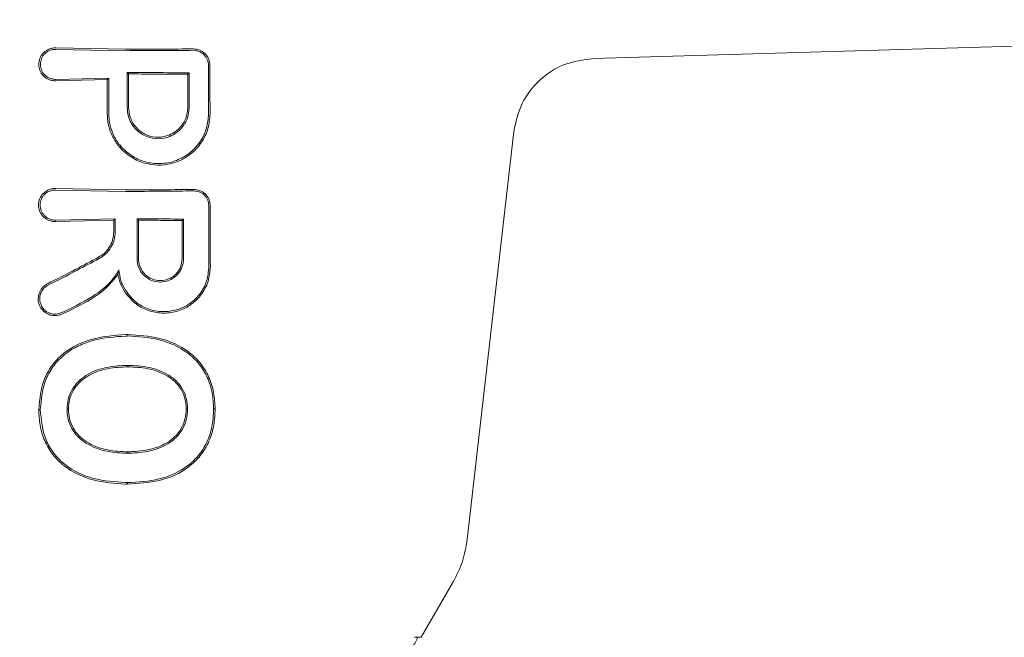
# Model space of a CAD drawing. Units: millimetres. Extents: x 2231 to 15333, y 1650 to 14573.
# Drawn here: x 11228 to 11264, y 7105 to 7128 of the extents above; entities that cross this region are included whole.
import ezdxf

# ---------------------------------------------------------------- set-up
doc = ezdxf.new("R2010")
doc.units = ezdxf.units.MM
doc.header["$PDSIZE"] = -1
doc.dimstyles.new('ISO-25', dxfattribs={"dimtxt": 100, "dimasz": 100, "dimexe": 1.25, "dimexo": 0.625, "dimgap": 20, "dimtad": 1, "dimdec": 0, "dimtxsty": 'Standard', "dimblk": 'OBLIQUE', "dimcen": 2.5, "dimadec": 0, "dimazin": 0, "dimtfac": 1, "dimtdec": 0, "dimtmove": 0, "dimatfit": 3, "dimfxl": 1, "dimarcsym": 0})

# ---------------------------------------------------------------- blocks, each defined once
blk = doc.blocks.new('_Oblique')
at = {"color": 0, "linetype": 'ByBlock', "lineweight": -2}
blk.add_line((-0.5, -0.5), (0.5, 0.5), dxfattribs=at)
blk = doc.blocks.new('*D8')
at = {"color": 0, "lineweight": -2, "transparency": 16777216}
for p, q in [((11153.698, 12416.249), (15283.939, 12416.249)), ((15282.689, 4929.298), (15282.689, 12416.249)), ((12461.703, 4929.298), (15283.939, 4929.298))]:
    blk.add_line(p, q, dxfattribs=at)
at = {"layer": 'Defpoints', "color": 0, "transparency": 16777216}
for p in [(11153.073, 12416.249), (15282.689, 12416.249), (12461.078, 4929.298)]:
    blk.add_point(p, dxfattribs=at)
at = {"color": 0, "lineweight": -2, "transparency": 16777216, "xscale": 100, "yscale": 100, "zscale": 100}
for p, rotation in [((15282.689, 12416.249), 90), ((15282.689, 4929.298), 270)]:
    blk.add_blockref('_Oblique', p, dxfattribs=dict(at, rotation=rotation))
at = {"color": 0, "transparency": 16777216, "insert": (15212.689, 8672.773), "char_height": 100, "attachment_point": 5, "rotation": 90}
blk.add_mtext('7487', dxfattribs=at)

msp = doc.modelspace()

# ---------------------------------------------------------------- linework, layer by layer
at = {"color": 7, "linetype": 'Continuous', "lineweight": 18}
for p, q in [((11249.13, 7126.372), (11293.327, 7127.664)), ((11232.073, 7126.713), (11229.539, 7126.762)), ((11232.072, 7126.66), (11229.539, 7126.708)), ((11232.135, 7125.863), (11232.188, 7125.81)), ((11231.463, 7125.659), (11229.539, 7125.615)), ((11231.41, 7125.606), (11229.539, 7125.56)), ((11231.463, 7125.659), (11231.41, 7125.606)), ((11234.398, 7125.851), (11234.346, 7125.799)), ((11244.537, 7108.838), (11246.237, 7123.714)), ((11232.073, 7121.583), (11229.529, 7121.633)), ((11232.072, 7121.53), (11229.529, 7121.578)), ((11231.7, 7120.531), (11229.529, 7120.484)), ((11231.647, 7120.478), (11229.529, 7120.43)), ((11231.7, 7120.531), (11231.647, 7120.478)), ((11232.493, 7120.532), (11232.546, 7120.479)), ((11234.195, 7120.518), (11234.142, 7120.465)), ((11232.153, 7116.311), (11232.154, 7116.258)), ((11232.153, 7115.136), (11232.153, 7115.188)), ((11235.287, 7113.605), (11235.343, 7113.605)), ((11232.153, 7112.036), (11232.154, 7111.983)), ((11232.145, 7110.913), (11232.145, 7110.861)), ((11242.862, 7105.273), (11244.027, 7107.293)), ((11242.619, 7105.273), (11242.862, 7105.273))]:
    msp.add_line(p, q, dxfattribs=at)
at = {"color": 7, "linetype": 'Continuous', "lineweight": 18, "flags": 128}
for points in [[(11232.135, 7124.586), (11232.135, 7125.301), (11232.135, 7125.863)], [(11231.41, 7124.353), (11231.41, 7125.054), (11231.41, 7125.606)], [(11231.463, 7124.353), (11231.463, 7125.084), (11231.463, 7125.659)], [(11232.188, 7124.586), (11232.188, 7125.272), (11232.188, 7125.81)], [(11234.346, 7125.799), (11234.345, 7125.12), (11234.345, 7124.586)], [(11234.398, 7125.851), (11234.398, 7125.143), (11234.397, 7124.586)], [(11231.647, 7120.478), (11231.647, 7120.246), (11231.647, 7120.064)], [(11231.7, 7120.531), (11231.7, 7120.27), (11231.7, 7120.064)], [(11232.493, 7119.077), (11232.493, 7119.892), (11232.493, 7120.532)], [(11232.546, 7119.077), (11232.546, 7119.862), (11232.546, 7120.479)], [(11234.195, 7120.518), (11234.194, 7119.711), (11234.193, 7119.077)], [(11234.142, 7120.465), (11234.142, 7119.688), (11234.141, 7119.077)], [(11228.965, 7113.582), (11228.933, 7113.583), (11228.908, 7113.583)], [(11229.94, 7113.589), (11229.969, 7113.589), (11229.992, 7113.589)], [(11234.341, 7113.605), (11234.312, 7113.605), (11234.289, 7113.605)]]:
    msp.add_lwpolyline(points, dxfattribs=at)
at = {"color": 7, "linetype": 'Continuous', "lineweight": 18}
for points, knots in [([(11229.539, 7125.56), (11229.512, 7125.56), (11229.433, 7125.561), (11229.277, 7125.598), (11229.124, 7125.691), (11229.018, 7125.813), (11228.957, 7125.921), (11228.92, 7126.038), (11228.907, 7126.161), (11228.92, 7126.285), (11228.957, 7126.401), (11229.018, 7126.509), (11229.124, 7126.632), (11229.277, 7126.725), (11229.433, 7126.762), (11229.512, 7126.762), (11229.539, 7126.762)], [0, 0, 0, 0, 0.04225, 0.12406, 0.248361, 0.313859, 0.373917, 0.437856, 0.50001, 0.562206, 0.626096, 0.686151, 0.751676, 0.875956, 0.957692, 1, 1, 1, 1]), ([(11229.539, 7125.615), (11229.537, 7125.614), (11229.516, 7125.614), (11229.443, 7125.616), (11229.302, 7125.647), (11229.16, 7125.735), (11229.061, 7125.85), (11229.007, 7125.951), (11228.976, 7126.056), (11228.966, 7126.161), (11228.976, 7126.266), (11229.007, 7126.371), (11229.061, 7126.472), (11229.16, 7126.587), (11229.302, 7126.676), (11229.439, 7126.706), (11229.508, 7126.709), (11229.53, 7126.708), (11229.537, 7126.708), (11229.539, 7126.708)], [0, 0, 0, 0, 0.004363, 0.036632, 0.12473, 0.249415, 0.316942, 0.381222, 0.442237, 0.500001, 0.557729, 0.618734, 0.683029, 0.750596, 0.87527, 0.963198, 0.987958, 0.995565, 1, 1, 1, 1]), ([(11232.072, 7126.66), (11232.533, 7126.661), (11233.357, 7126.662), (11234.18, 7126.67), (11234.542, 7126.673)], [0, 0, 0, 0, 0.559841, 1, 1, 1, 1]), ([(11232.073, 7126.713), (11232.534, 7126.714), (11233.357, 7126.715), (11234.18, 7126.722), (11234.542, 7126.726)], [0, 0, 0, 0, 0.559852, 1, 1, 1, 1]), ([(11235.154, 7126.123), (11235.146, 7126.197), (11235.133, 7126.314), (11235.057, 7126.458), (11234.951, 7126.585), (11234.777, 7126.702), (11234.62, 7126.718), (11234.542, 7126.726)], [0, 0, 0, 0, 0.232712, 0.364954, 0.507333, 0.754167, 1, 1, 1, 1]), ([(11235.1, 7126.123), (11235.097, 7126.16), (11235.093, 7126.234), (11235.047, 7126.375), (11234.943, 7126.527), (11234.757, 7126.651), (11234.613, 7126.666), (11234.542, 7126.673)], [0, 0, 0, 0, 0.128104, 0.255414, 0.506259, 0.753689, 1, 1, 1, 1]), ([(11249.13, 7126.372), (11248.774, 7126.324), (11248.062, 7126.229), (11247.149, 7125.624), (11246.47, 7124.766), (11246.315, 7124.064), (11246.237, 7123.714)], [0, 0, 0, 0, 0.25, 0.5, 0.75, 1, 1, 1, 1]), ([(11234.398, 7125.851), (11233.976, 7125.855), (11233.222, 7125.862), (11232.467, 7125.863), (11232.135, 7125.863)], [0, 0, 0, 0, 0.560148, 1, 1, 1, 1]), ([(11235.103, 7124.353), (11235.102, 7124.683), (11235.101, 7125.273), (11235.1, 7125.863), (11235.1, 7126.123)], [0, 0, 0, 0, 0.56, 1, 1, 1, 1]), ([(11235.157, 7124.353), (11235.156, 7124.683), (11235.155, 7125.273), (11235.154, 7125.863), (11235.154, 7126.123)], [0, 0, 0, 0, 0.56, 1, 1, 1, 1]), ([(11234.346, 7125.799), (11233.943, 7125.803), (11233.224, 7125.809), (11232.505, 7125.81), (11232.188, 7125.81)], [0, 0, 0, 0, 0.560126, 1, 1, 1, 1]), ([(11232.135, 7124.586), (11232.144, 7124.479), (11232.159, 7124.287), (11232.28, 7124.007), (11232.489, 7123.731), (11232.833, 7123.507), (11233.269, 7123.424), (11233.651, 7123.5), (11233.907, 7123.643), (11234.081, 7123.792), (11234.215, 7123.956), (11234.358, 7124.223), (11234.382, 7124.444), (11234.397, 7124.586)], [0, 0, 0, 0, 0.0900806, 0.1625641, 0.2543031, 0.3802522, 0.4999272, 0.6220163, 0.701477, 0.7462717, 0.8148964, 0.880121, 1, 1, 1, 1]), ([(11232.188, 7124.586), (11232.196, 7124.489), (11232.209, 7124.312), (11232.32, 7124.044), (11232.52, 7123.774), (11232.853, 7123.558), (11233.269, 7123.479), (11233.632, 7123.55), (11233.876, 7123.686), (11234.042, 7123.827), (11234.171, 7123.984), (11234.308, 7124.24), (11234.33, 7124.45), (11234.345, 7124.586)], [0, 0, 0, 0, 0.0858175, 0.1569282, 0.2546031, 0.3799321, 0.4998367, 0.6216937, 0.7001924, 0.745889, 0.8145664, 0.8798732, 1, 1, 1, 1]), ([(11231.41, 7124.353), (11231.417, 7124.232), (11231.432, 7123.962), (11231.566, 7123.573), (11231.781, 7123.21), (11231.977, 7123.023), (11232.073, 7122.932)], [0, 0, 0, 0, 0.224617, 0.500051, 0.755178, 1, 1, 1, 1]), ([(11231.463, 7124.353), (11231.47, 7124.238), (11231.484, 7123.984), (11231.615, 7123.589), (11231.821, 7123.248), (11232.003, 7123.07), (11232.072, 7123.003)], [0, 0, 0, 0, 0.22523, 0.499258, 0.811419, 1, 1, 1, 1]), ([(11235.103, 7124.353), (11235.088, 7124.179), (11235.059, 7123.822), (11234.82, 7123.334), (11234.46, 7122.937), (11234.004, 7122.662), (11233.5, 7122.53), (11232.992, 7122.545), (11232.495, 7122.688), (11232.218, 7122.894), (11232.072, 7123.003)], [0, 0, 0, 0, 0.124868, 0.256109, 0.382489, 0.507161, 0.634321, 0.75296, 0.869784, 1, 1, 1, 1]), ([(11235.157, 7124.353), (11235.142, 7124.175), (11235.112, 7123.81), (11234.892, 7123.358), (11234.547, 7122.94), (11234.087, 7122.63), (11233.525, 7122.48), (11233.009, 7122.49), (11232.509, 7122.623), (11232.223, 7122.826), (11232.073, 7122.932)], [0, 0, 0, 0, 0.1254837, 0.2571595, 0.3472253, 0.5083259, 0.6405787, 0.753673, 0.870879, 1, 1, 1, 1]), ([(11229.529, 7121.633), (11229.502, 7121.633), (11229.422, 7121.632), (11229.266, 7121.595), (11229.113, 7121.502), (11229.007, 7121.38), (11228.946, 7121.272), (11228.909, 7121.155), (11228.896, 7121.031), (11228.909, 7120.908), (11228.946, 7120.791), (11229.007, 7120.683), (11229.113, 7120.56), (11229.266, 7120.467), (11229.422, 7120.43), (11229.502, 7120.43), (11229.529, 7120.43)], [0, 0, 0, 0, 0.042186, 0.124055, 0.248354, 0.313828, 0.373912, 0.437831, 0.50001, 0.562185, 0.626102, 0.686133, 0.751684, 0.875962, 0.957706, 1, 1, 1, 1]), ([(11229.529, 7121.578), (11229.526, 7121.579), (11229.52, 7121.579), (11229.498, 7121.579), (11229.428, 7121.576), (11229.292, 7121.546), (11229.149, 7121.458), (11229.05, 7121.342), (11228.996, 7121.241), (11228.965, 7121.137), (11228.955, 7121.031), (11228.965, 7120.926), (11228.996, 7120.821), (11229.05, 7120.72), (11229.149, 7120.605), (11229.292, 7120.516), (11229.432, 7120.485), (11229.505, 7120.483), (11229.526, 7120.484), (11229.529, 7120.484)], [0, 0, 0, 0, 0.00429, 0.011792, 0.036469, 0.124732, 0.249416, 0.316961, 0.381248, 0.442258, 0.500007, 0.55775, 0.61876, 0.683052, 0.750609, 0.875281, 0.963149, 0.995539, 1, 1, 1, 1]), ([(11232.072, 7121.53), (11232.537, 7121.531), (11233.367, 7121.533), (11234.195, 7121.544), (11234.559, 7121.549)], [0, 0, 0, 0, 0.559811, 1, 1, 1, 1]), ([(11232.073, 7121.583), (11232.538, 7121.584), (11233.368, 7121.586), (11234.195, 7121.597), (11234.559, 7121.603)], [0, 0, 0, 0, 0.55983, 1, 1, 1, 1]), ([(11235.164, 7121.01), (11235.156, 7121.084), (11235.143, 7121.2), (11235.066, 7121.343), (11234.961, 7121.467), (11234.789, 7121.581), (11234.636, 7121.595), (11234.559, 7121.603)], [0, 0, 0, 0, 0.23498, 0.367766, 0.510256, 0.755804, 1, 1, 1, 1]), ([(11235.109, 7121.01), (11235.107, 7121.047), (11235.102, 7121.12), (11235.068, 7121.225), (11235.015, 7121.321), (11234.921, 7121.428), (11234.77, 7121.529), (11234.629, 7121.543), (11234.559, 7121.549)], [0, 0, 0, 0, 0.129017, 0.256935, 0.383722, 0.50935, 0.755479, 1, 1, 1, 1]), ([(11235.114, 7118.778), (11235.113, 7119.195), (11235.111, 7119.939), (11235.11, 7120.683), (11235.109, 7121.01)], [0, 0, 0, 0, 0.56, 1, 1, 1, 1]), ([(11235.168, 7118.778), (11235.168, 7119.195), (11235.166, 7119.939), (11235.164, 7120.683), (11235.164, 7121.01)], [0, 0, 0, 0, 0.56, 1, 1, 1, 1]), ([(11234.195, 7120.518), (11233.877, 7120.522), (11233.311, 7120.529), (11232.743, 7120.531), (11232.493, 7120.532)], [0, 0, 0, 0, 0.5601017, 1, 1, 1, 1]), ([(11234.142, 7120.465), (11233.845, 7120.469), (11233.313, 7120.476), (11232.781, 7120.478), (11232.546, 7120.479)], [0, 0, 0, 0, 0.5600765, 1, 1, 1, 1]), ([(11231.09, 7119.13), (11231.159, 7119.173), (11231.305, 7119.265), (11231.482, 7119.474), (11231.619, 7119.746), (11231.637, 7119.955), (11231.647, 7120.064)], [0, 0, 0, 0, 0.213794, 0.451755, 0.713859, 1, 1, 1, 1]), ([(11231.116, 7119.083), (11231.196, 7119.135), (11231.365, 7119.243), (11231.548, 7119.478), (11231.675, 7119.758), (11231.691, 7119.958), (11231.7, 7120.064)], [0, 0, 0, 0, 0.238186, 0.501093, 0.733978, 1, 1, 1, 1]), ([(11229.225, 7118.161), (11229.572, 7118.337), (11230.192, 7118.652), (11230.816, 7118.984), (11231.09, 7119.13)], [0, 0, 0, 0, 0.559968, 1, 1, 1, 1]), ([(11229.252, 7118.112), (11229.599, 7118.289), (11230.219, 7118.605), (11230.842, 7118.937), (11231.116, 7119.083)], [0, 0, 0, 0, 0.560017, 1, 1, 1, 1]), ([(11232.493, 7119.077), (11232.498, 7119.013), (11232.506, 7118.889), (11232.582, 7118.674), (11232.741, 7118.447), (11233.017, 7118.267), (11233.345, 7118.203), (11233.673, 7118.268), (11233.912, 7118.426), (11234.056, 7118.603), (11234.164, 7118.804), (11234.182, 7118.97), (11234.193, 7119.077)], [0, 0, 0, 0, 0.072199, 0.138904, 0.255307, 0.377693, 0.500824, 0.622639, 0.746137, 0.81463, 0.879823, 1, 1, 1, 1]), ([(11232.546, 7119.077), (11232.55, 7119.018), (11232.558, 7118.903), (11232.628, 7118.7), (11232.778, 7118.487), (11233.037, 7118.317), (11233.345, 7118.258), (11233.652, 7118.318), (11233.876, 7118.466), (11234.012, 7118.632), (11234.114, 7118.821), (11234.13, 7118.976), (11234.141, 7119.077)], [0, 0, 0, 0, 0.071061, 0.13744, 0.255605, 0.377244, 0.500787, 0.622401, 0.745837, 0.814322, 0.879563, 1, 1, 1, 1]), ([(11235.114, 7118.778), (11235.097, 7118.602), (11235.063, 7118.237), (11234.789, 7117.752), (11234.43, 7117.427), (11234.114, 7117.267), (11233.778, 7117.16), (11233.366, 7117.121), (11232.871, 7117.234), (11232.407, 7117.488), (11232.191, 7117.769), (11232.072, 7117.923)], [0, 0, 0, 0, 0.123892, 0.257624, 0.383601, 0.463498, 0.507459, 0.633698, 0.751475, 0.863516, 1, 1, 1, 1]), ([(11235.168, 7118.778), (11235.152, 7118.599), (11235.118, 7118.227), (11234.842, 7117.732), (11234.452, 7117.369), (11234.126, 7117.213), (11233.785, 7117.11), (11233.411, 7117.066), (11232.907, 7117.165), (11232.43, 7117.404), (11232.199, 7117.677), (11232.073, 7117.825)], [0, 0, 0, 0, 0.12479, 0.259101, 0.385378, 0.493568, 0.508943, 0.635338, 0.752177, 0.865334, 1, 1, 1, 1]), ([(11231.832, 7118.665), (11231.763, 7118.553), (11231.52, 7118.161), (11230.78, 7117.598), (11230.089, 7117.273), (11229.69, 7117.085)], [0, 0, 0, 0, 0.14514, 0.506982, 1, 1, 1, 1]), ([(11231.797, 7118.506), (11231.668, 7118.342), (11231.394, 7117.995), (11230.68, 7117.487), (11230.088, 7117.212), (11229.705, 7117.034)], [0, 0, 0, 0, 0.239546, 0.507901, 1, 1, 1, 1]), ([(11231.797, 7118.506), (11231.803, 7118.535), (11231.813, 7118.585), (11231.826, 7118.64), (11231.832, 7118.665)], [0, 0, 0, 0, 0.555106, 1, 1, 1, 1]), ([(11231.797, 7118.506), (11231.824, 7118.385), (11231.879, 7118.143), (11232.008, 7117.931), (11232.073, 7117.825)], [0, 0, 0, 0, 0.500053, 1, 1, 1, 1]), ([(11231.832, 7118.665), (11231.85, 7118.534), (11231.884, 7118.272), (11232.009, 7118.039), (11232.072, 7117.923)], [0, 0, 0, 0, 0.500042, 1, 1, 1, 1]), ([(11229.225, 7118.161), (11229.187, 7118.139), (11229.114, 7118.096), (11229.005, 7117.986), (11228.909, 7117.822), (11228.878, 7117.632), (11228.899, 7117.476), (11228.946, 7117.335), (11229.03, 7117.21), (11229.146, 7117.109), (11229.268, 7117.041), (11229.404, 7117.003), (11229.556, 7116.995), (11229.651, 7117.02), (11229.705, 7117.034)], [0, 0, 0, 0, 0.072354, 0.138381, 0.250558, 0.375281, 0.438494, 0.502153, 0.612517, 0.678783, 0.752116, 0.838979, 0.909062, 1, 1, 1, 1]), ([(11229.252, 7118.112), (11229.217, 7118.092), (11229.151, 7118.053), (11229.052, 7117.953), (11228.965, 7117.803), (11228.931, 7117.595), (11228.978, 7117.389), (11229.098, 7117.211), (11229.273, 7117.091), (11229.486, 7117.039), (11229.622, 7117.07), (11229.69, 7117.085)], [0, 0, 0, 0, 0.07209, 0.138096, 0.250988, 0.375404, 0.500991, 0.616039, 0.751081, 0.87599, 1, 1, 1, 1]), ([(11228.908, 7113.583), (11228.945, 7113.974), (11229.002, 7114.565), (11229.41, 7115.24), (11229.96, 7115.794), (11230.878, 7116.222), (11231.671, 7116.28), (11232.073, 7116.309)], [0, 0, 0, 0, 0.245923, 0.371266, 0.496683, 0.74464, 1, 1, 1, 1]), ([(11228.965, 7113.582), (11229.002, 7113.965), (11229.056, 7114.542), (11229.452, 7115.203), (11229.858, 7115.615), (11230.357, 7115.914), (11231.09, 7116.187), (11231.679, 7116.228), (11232.072, 7116.256)], [0, 0, 0, 0, 0.244607, 0.368837, 0.493839, 0.62013, 0.746421, 1, 1, 1, 1]), ([(11232.072, 7116.256), (11232.087, 7116.257), (11232.114, 7116.257), (11232.142, 7116.258), (11232.154, 7116.258)], [0, 0, 0, 0, 0.56185, 1, 1, 1, 1]), ([(11232.073, 7116.309), (11232.088, 7116.31), (11232.115, 7116.31), (11232.142, 7116.311), (11232.153, 7116.311)], [0, 0, 0, 0, 0.561905, 1, 1, 1, 1]), ([(11235.343, 7113.605), (11235.333, 7113.805), (11235.314, 7114.206), (11235.126, 7114.78), (11234.814, 7115.291), (11234.241, 7115.832), (11233.325, 7116.242), (11232.544, 7116.288), (11232.153, 7116.311)], [0, 0, 0, 0, 0.126998, 0.254121, 0.380201, 0.505417, 0.75246, 1, 1, 1, 1]), ([(11235.287, 7113.605), (11235.278, 7113.801), (11235.259, 7114.192), (11235.077, 7114.754), (11234.773, 7115.255), (11234.211, 7115.787), (11233.308, 7116.19), (11232.539, 7116.235), (11232.154, 7116.258)], [0, 0, 0, 0, 0.126538, 0.253088, 0.378404, 0.503602, 0.751374, 1, 1, 1, 1]), ([(11232.072, 7115.187), (11231.819, 7115.169), (11231.317, 7115.134), (11230.718, 7114.904), (11230.332, 7114.59), (11230.104, 7114.298), (11229.963, 7113.954), (11229.948, 7113.711), (11229.94, 7113.589)], [0, 0, 0, 0, 0.254577, 0.506522, 0.631934, 0.755464, 0.877598, 1, 1, 1, 1]), ([(11232.073, 7115.134), (11231.826, 7115.117), (11231.335, 7115.083), (11230.751, 7114.861), (11230.374, 7114.558), (11230.152, 7114.277), (11230.015, 7113.944), (11230, 7113.708), (11229.992, 7113.589)], [0, 0, 0, 0, 0.2561876, 0.5084616, 0.6331544, 0.7561658, 0.8775343, 1, 1, 1, 1]), ([(11232.153, 7115.188), (11232.138, 7115.188), (11232.111, 7115.188), (11232.084, 7115.187), (11232.072, 7115.187)], [0, 0, 0, 0, 0.558393, 1, 1, 1, 1]), ([(11232.153, 7115.136), (11232.138, 7115.135), (11232.112, 7115.135), (11232.085, 7115.134), (11232.073, 7115.134)], [0, 0, 0, 0, 0.558756, 1, 1, 1, 1]), ([(11232.153, 7115.188), (11232.406, 7115.176), (11232.909, 7115.15), (11233.516, 7114.936), (11233.924, 7114.638), (11234.161, 7114.34), (11234.314, 7113.988), (11234.332, 7113.733), (11234.341, 7113.605)], [0, 0, 0, 0, 0.249891, 0.497926, 0.625996, 0.748026, 0.873171, 1, 1, 1, 1]), ([(11232.153, 7115.136), (11232.4, 7115.123), (11232.891, 7115.099), (11233.379, 7114.928), (11233.693, 7114.742), (11233.889, 7114.594), (11234.113, 7114.319), (11234.263, 7113.976), (11234.28, 7113.729), (11234.289, 7113.605)], [0, 0, 0, 0, 0.251543, 0.500148, 0.515732, 0.624571, 0.748872, 0.874227, 1, 1, 1, 1]), ([(11228.908, 7113.583), (11228.917, 7113.388), (11228.935, 7112.999), (11229.104, 7112.432), (11229.404, 7111.923), (11229.965, 7111.371), (11230.882, 7110.941), (11231.675, 7110.888), (11232.073, 7110.862)], [0, 0, 0, 0, 0.123134, 0.247257, 0.372132, 0.497367, 0.748137, 1, 1, 1, 1]), ([(11228.965, 7113.582), (11229, 7113.199), (11229.051, 7112.621), (11229.449, 7111.96), (11229.993, 7111.418), (11230.897, 7110.993), (11231.679, 7110.941), (11232.072, 7110.915)], [0, 0, 0, 0, 0.245207, 0.369543, 0.494252, 0.745688, 1, 1, 1, 1]), ([(11232.072, 7111.984), (11231.818, 7112), (11231.315, 7112.031), (11230.722, 7112.271), (11230.329, 7112.576), (11230.107, 7112.877), (11229.993, 7113.164), (11229.946, 7113.405), (11229.942, 7113.527), (11229.94, 7113.589)], [0, 0, 0, 0, 0.255227, 0.504619, 0.630183, 0.754508, 0.877184, 0.937611, 1, 1, 1, 1]), ([(11232.073, 7112.037), (11231.827, 7112.052), (11231.336, 7112.082), (11230.757, 7112.313), (11230.371, 7112.609), (11230.156, 7112.899), (11230.017, 7113.232), (11230, 7113.47), (11229.992, 7113.589)], [0, 0, 0, 0, 0.2534818, 0.5065454, 0.6315468, 0.7550834, 0.877469, 1, 1, 1, 1]), ([(11235.287, 7113.605), (11235.279, 7113.409), (11235.262, 7113.015), (11235.09, 7112.441), (11234.786, 7111.928), (11234.226, 7111.38), (11233.312, 7110.976), (11232.535, 7110.934), (11232.145, 7110.913)], [0, 0, 0, 0, 0.125031, 0.251967, 0.378753, 0.504223, 0.750822, 1, 1, 1, 1]), ([(11235.343, 7113.605), (11235.334, 7113.404), (11235.317, 7112.999), (11235.138, 7112.412), (11234.825, 7111.888), (11234.253, 7111.332), (11233.325, 7110.924), (11232.539, 7110.882), (11232.145, 7110.861)], [0, 0, 0, 0, 0.126059, 0.253835, 0.38127, 0.507166, 0.753167, 1, 1, 1, 1]), ([(11232.153, 7112.036), (11232.401, 7112.048), (11232.896, 7112.072), (11233.49, 7112.284), (11233.888, 7112.579), (11234.116, 7112.875), (11234.264, 7113.225), (11234.281, 7113.477), (11234.289, 7113.605)], [0, 0, 0, 0, 0.249835, 0.49791, 0.623539, 0.746656, 0.871509, 1, 1, 1, 1]), ([(11232.154, 7111.983), (11232.395, 7111.994), (11232.9, 7112.019), (11233.528, 7112.238), (11233.943, 7112.558), (11234.168, 7112.866), (11234.315, 7113.209), (11234.332, 7113.469), (11234.341, 7113.605)], [0, 0, 0, 0, 0.236655, 0.495637, 0.639006, 0.745947, 0.867561, 1, 1, 1, 1]), ([(11232.154, 7111.983), (11232.138, 7111.983), (11232.111, 7111.983), (11232.084, 7111.984), (11232.072, 7111.984)], [0, 0, 0, 0, 0.561047, 1, 1, 1, 1]), ([(11232.153, 7112.036), (11232.138, 7112.036), (11232.111, 7112.036), (11232.085, 7112.037), (11232.073, 7112.037)], [0, 0, 0, 0, 0.561509, 1, 1, 1, 1]), ([(11232.072, 7110.915), (11232.086, 7110.915), (11232.11, 7110.914), (11232.134, 7110.914), (11232.145, 7110.913)], [0, 0, 0, 0, 0.561322, 1, 1, 1, 1]), ([(11232.073, 7110.862), (11232.086, 7110.862), (11232.11, 7110.861), (11232.134, 7110.861), (11232.145, 7110.861)], [0, 0, 0, 0, 0.561407, 1, 1, 1, 1]), ([(11244.027, 7107.293), (11244.152, 7107.537), (11244.402, 7108.026), (11244.492, 7108.568), (11244.537, 7108.838)], [0, 0, 0, 0, 0.5, 1, 1, 1, 1]), ([(11242.254, 7104.807), (11242.373, 7104.855), (11242.615, 7104.953), (11242.687, 7105.166), (11242.724, 7105.273)], [0, 0, 0, 0, 0.4938881, 1, 1, 1, 1])]:
    msp.add_open_spline(points, degree=3, knots=knots, dxfattribs=at)

# ---------------------------------------------------------------- dimensions: what is measured, and where the dimension line sits
dim = msp.add_linear_dim(base=(15282.689, 12416.249), p1=(12461.078, 4929.298), p2=(11153.073, 12416.249), angle=90, dimstyle='ISO-25')
dim.commit()
dim.dimension.update_dxf_attribs({"geometry": '*D8', "text_midpoint": (15212.689, 8672.773)})

doc.saveas('drawing.dxf')
